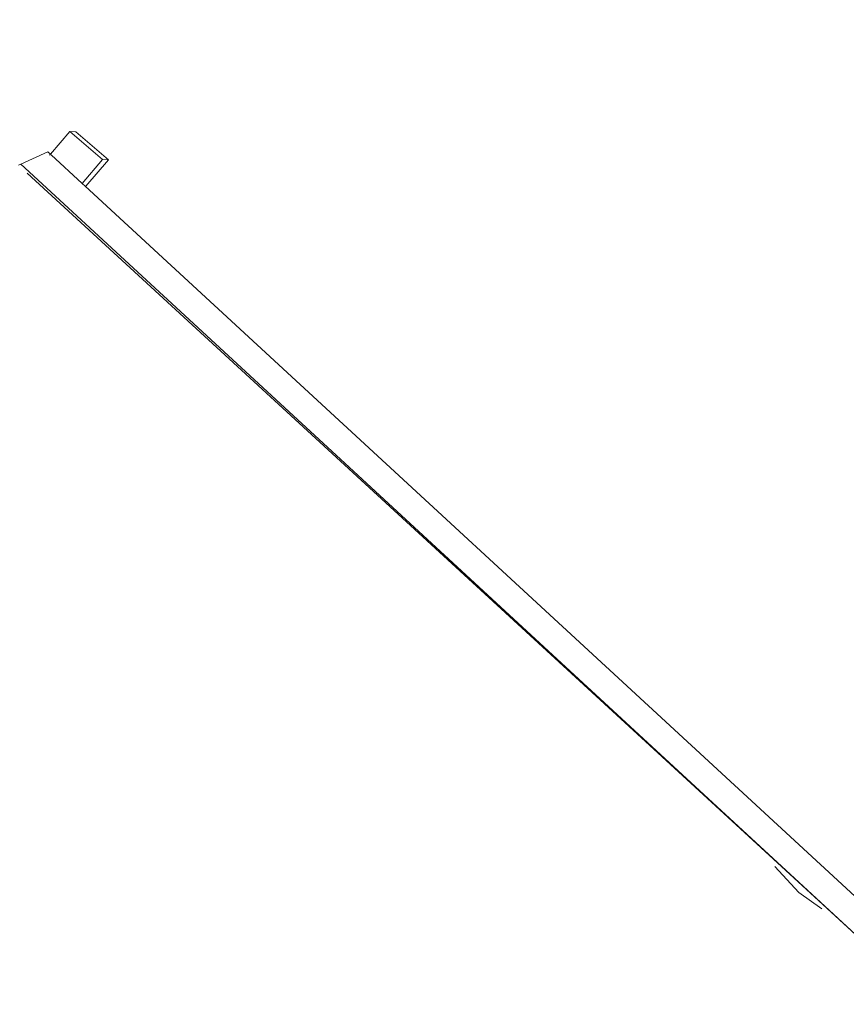
# Model space of a CAD drawing. Units: millimetres. Extents: x -20970 to 18683, y -14674 to 10571.
# Drawn here: x -964 to 465, y 6052 to 7753 of the extents above; entities that cross this region are included whole.
import ezdxf

# ---------------------------------------------------------------- set-up
doc = ezdxf.new("R2010")
doc.units = ezdxf.units.MM
doc.layers.get('0').update_dxf_attribs({"lineweight": 5})
doc.layers.add('Зона безопасности', color=7, linetype='Continuous', lineweight=35, true_color=0x00a0e3)
doc.layers.add('Размеры', color=1, linetype='Continuous', lineweight=5)
doc.dimstyles.new('размеры Маф', dxfattribs={"dimtxt": 500, "dimasz": 50, "dimexe": 50, "dimexo": 0.0625, "dimgap": 0.09, "dimtad": 1, "dimdec": 0, "dimzin": 0, "dimdsep": 46, "dimtxsty": 'Standard', "dimblk": 'ARCHTICK', "dimcen": 0.09, "dimdle": 50, "dimclrd": 256, "dimclre": 256, "dimclrt": 256, "dimadec": 0, "dimazin": 0, "dimtfac": 1, "dimtdec": 0, "dimtix": 1, "dimtofl": 0, "dimtmove": 0, "dimatfit": 3, "dimfxl": 1, "dimtolj": 1, "dimtzin": 0, "dimlwd": -1, "dimlwe": -1, "dimarcsym": 1})

# ---------------------------------------------------------------- blocks, each defined once
blk = doc.blocks.new('_ArchTick')
at = {"color": 0, "linetype": 'ByBlock', "const_width": 0.15}
blk.add_lwpolyline([(-0.5, -0.5), (0.5, 0.5)], dxfattribs=at)
blk = doc.blocks.new('*D13')
at = {"layer": 'Defpoints', "color": 0, "transparency": 16777216}
for p in [(-19528.8, 6138), (14273.6, 469.7), (14273.6, -13151.1)]:
    blk.add_point(p, dxfattribs=at)
at = {"layer": 'Размеры', "transparency": 16777216}
for p, q in [((-19528.8, 6138), (-19528.8, -13201.1)), ((14273.6, 469.6), (14273.6, -13201.1)), ((-19578.8, -13151.1), (14323.6, -13151.1))]:
    blk.add_line(p, q, dxfattribs=at)
at = {"layer": 'Размеры', "transparency": 16777216, "xscale": 50, "yscale": 50, "zscale": 50, "rotation": 180}
blk.add_blockref('_ArchTick', (-19528.8, -13151.1), dxfattribs=at)
at = {"layer": 'Размеры', "transparency": 16777216, "xscale": 50, "yscale": 50, "zscale": 50}
blk.add_blockref('_ArchTick', (14273.6, -13151.1), dxfattribs=at)
at = {"layer": 'Размеры', "transparency": 16777216, "insert": (-2627.6, -12901), "char_height": 500, "attachment_point": 5}
blk.add_mtext('\\A1;33802', dxfattribs=at)

msp = doc.modelspace()

# ---------------------------------------------------------------- linework, layer by layer
for p, q in [((-910.6, 7520.6), (-877, 7559.9)), ((-877, 7559.9), (-866.9, 7559.3)), ((-877, 7559.9), (-820.5, 7511.6)), ((-810.4, 7511), (-866.9, 7559.3)), ((-962.1, 7503.1), (-915.1, 7524.7)), ((-910.6, 7520.6), (-915.1, 7524.7)), ((-912.2, 7518.8), (-910.6, 7520.6)), ((-855.9, 7470.1), (-909.6, 7519.6)), ((-965.6, 7501.3), (-962.1, 7503.1)), ((521.3, 6135.4), (-962.1, 7503.1)), ((-820.5, 7511.6), (-855.9, 7470.1)), ((-849.3, 7465.4), (-810.4, 7511)), ((-820.5, 7511.6), (-810.4, 7511)), ((521.3, 6135.4), (-951.1, 7487.7)), ((-850.8, 7465.5), (-855.9, 7470.1)), ((-849.3, 7465.4), (-850.8, 7465.5)), ((494.3, 6225.2), (-850.8, 7465.5)), ((341.1, 6290.3), (382.6, 6245.3)), ((422.4, 6217.2), (382.6, 6245.3))]:
    msp.add_line(p, q)
at = {"layer": 'Зона безопасности'}
msp.add_arc((1182.9, -78.9), 10600, 11.58236, 143.21846, dxfattribs=at)

# ---------------------------------------------------------------- dimensions: what is measured, and where the dimension line sits
at = {"layer": 'Размеры'}
dim = msp.add_linear_dim(base=(14273.6, -13151.1), p1=(-19528.8, 6138), p2=(14273.6, 469.7), dimstyle='размеры Маф', dxfattribs=at)
dim.commit()
dim.dimension.update_dxf_attribs({"geometry": '*D13', "text_midpoint": (-2627.6, -12901)})

doc.saveas('drawing.dxf')
